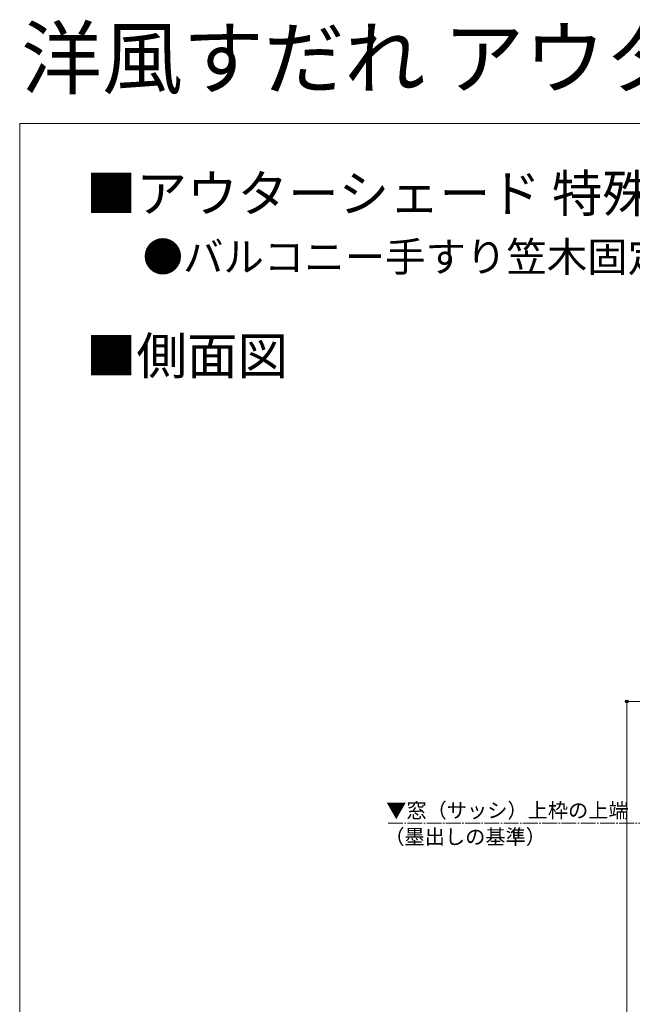
# Model space of a CAD drawing. Extents: x 0 to 1750, y 0 to 2620.
# Drawn here: x 0 to 414, y 1956 to 2620 of the extents above; entities that cross this region are included whole.
import ezdxf

# ---------------------------------------------------------------- set-up
doc = ezdxf.new("R2010")
doc.units = 0
doc.linetypes.add('YCENTER_1', pattern=[13, 10, -1, 1, -1])
for name, color, linetype, lineweight in [('USER1', 3, 'CONTINUOUS', 13), ('YKK_12', 2, 'CONTINUOUS', 13), ('YKK_D', 6, 'CONTINUOUS', 13), ('YKK_ZWAK', 7, 'CONTINUOUS', 30)]:
    doc.layers.add(name, color=color, linetype=linetype, lineweight=lineweight)
doc.styles.add('text-b', font='txt')

msp = doc.modelspace()

# ---------------------------------------------------------------- linework, layer by layer
at = {"layer": 'YKK_12', "linetype": 'YCENTER_1'}
msp.add_line((248.77, 2077.8), (716.08, 2077.8), dxfattribs=at)
at = {"layer": 'YKK_D'}
for p, q in [((582.4, 2160), (408.8, 2160)), ((409.8, 1557.8), (409.8, 2160))]:
    msp.add_line(p, q, dxfattribs=at)
at = {"layer": 'YKK_D', "linetype": 'ByBlock', "lineweight": -2}
msp.add_circle((409.8, 2160), 0.875, dxfattribs=at)
at = {"layer": 'YKK_ZWAK', "lineweight": 20}
for p, q in [((0, 2550), (0, 0)), ((1750, 2550), (0, 2550))]:
    msp.add_line(p, q, dxfattribs=at)

# ---------------------------------------------------------------- texts
at = {"layer": 'USER1'}
for s, height, p in [('洋風すだれ アウターシェード', 40, (1, 2574.16)), ('■アウターシェード 特殊納まり', 25, (44.74, 2490.31)), ('●バルコニー手すり笠木固定 トップレール', 20, (83, 2450)), ('■側面図', 25, (44.74, 2380.74))]:
    msp.add_text(s, height=height, dxfattribs=at).set_placement(p)
at = {"layer": 'USER1', "style": 'text-b'}
for s, p in [('▼窓（サッシ）上枠の上端', (247.41, 2081.45)), ('（墨出しの基準）', (246.16, 2063.64))]:
    msp.add_text(s, height=10, dxfattribs=at).set_placement(p)

doc.saveas('drawing.dxf')
